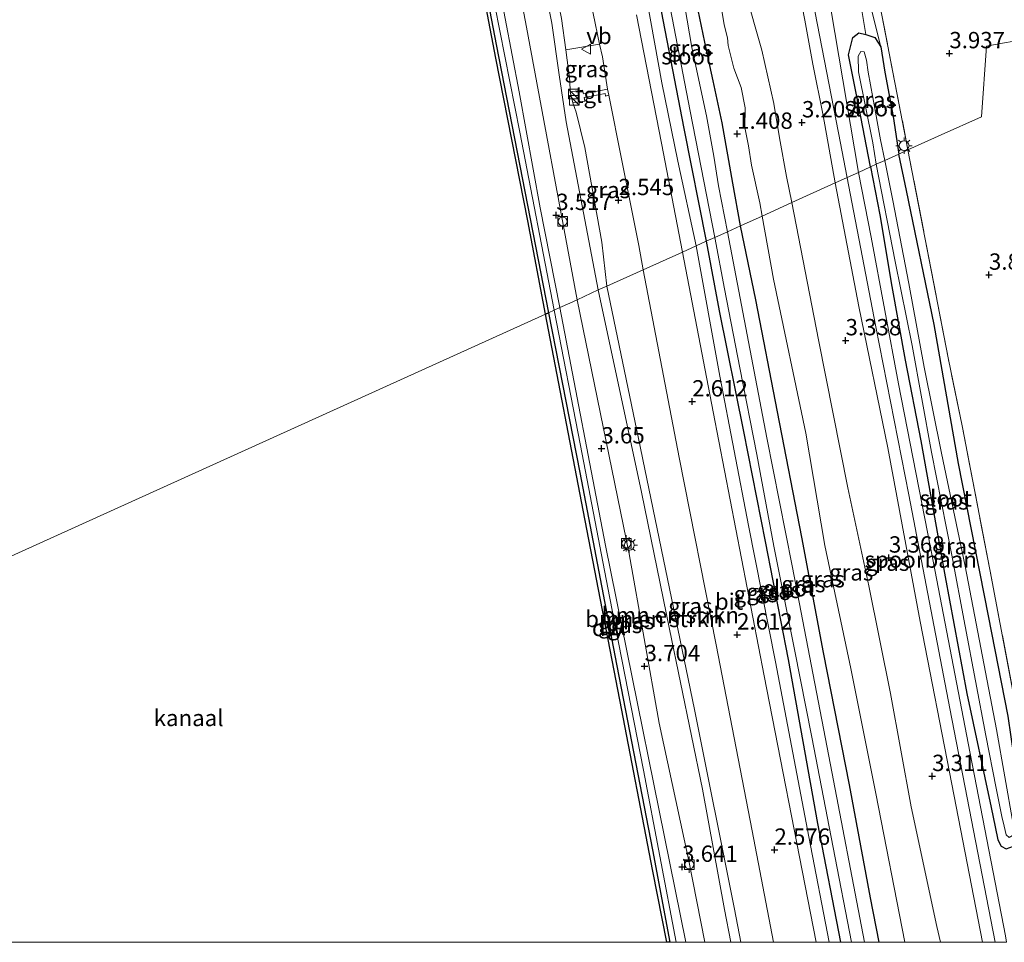
# Model space of a CAD drawing. Units: metres. Extents: x 40000 to 50010, y 368748 to 375000.
# Drawn here: x 46673 to 46824, y 368750 to 368891 of the extents above; entities that cross this region are included whole.
import ezdxf
from ezdxf.enums import TextEntityAlignment as Align

# ---------------------------------------------------------------- set-up
doc = ezdxf.new("R2010")
doc.units = ezdxf.units.M
doc.linetypes.add('IE-TERREINAFSCHEIDING', pattern=[10, 8, -2])
doc.layers.get('0').update_dxf_attribs({"lineweight": 25})
for name, color, linetype, lineweight in [('B-ME-GC-DAMWAND-GV-B6', 10, 'Continuous', 25), ('B-ME-GR-BOMENSTRUIKEN-GV-B6', 93, 'Continuous', 18), ('B-ME-GW-HOOGTEPUNT-S-B1', 10, 'Continuous', 25), ('B-ME-GW-INSTEEKWATERGANG-L-B1', 10, 'Continuous', 25), ('B-ME-GW-KRUINLIJN-L-B1', 93, 'Continuous', 18), ('B-ME-GW-TEENLIJN-L-B1', 93, 'Continuous', 18), ('B-ME-IE-GRASLAND-GV-B6', 93, 'Continuous', 18), ('B-ME-IE-GRONDWERKLIJN-GROND_INGERICHT-GV-B6', 253, 'Continuous', 18), ('B-ME-IE-HULPGEOMETRIE-L-B1', 53, 'Continuous', 18), ('B-ME-IE-INRICHTINGSELEMENT-S-B1', 253, 'Continuous', 18), ('B-ME-IE-MEUBILAIR_WEGMEUBILAIR-LICHTMAST-S-B1', 8, 'Continuous', 18), ('B-ME-IE-TERREINAFSCHEIDING-RASTERHEKWERK-L-B1', 8, 'IE-TERREINAFSCHEIDING', 18), ('B-ME-OB-WATERLIJN-L-B1', 133, 'OB-WATERLIJN', 18), ('B-ME-OG-WATER-GV-B6', 153, 'Continuous', 18), ('B-ME-SB-SPOOR-GV-B6', 253, 'Continuous', 18), ('B-ME-SB-SPOOR-L-B1', 253, 'Continuous', 18), ('B-ME-VH-VERH_SOORT-BITUMEN-GV-B6', 8, 'IE-TERREINAFSCHEIDING-NATUURLIJK-HOUTWAL', 18), ('B-ME-VH-VERH_SOORT-KLINKERS-GV-B6', 8, 'IE-TERREINAFSCHEIDING-NATUURLIJK-HOUTWAL', 18), ('B-ME-VH-VERH_SOORT-TEGELS-GV-B6', 8, 'Continuous', 18), ('B-ME-VV-BOLDER-S-B1', 213, 'Continuous', 18), ('B-ME-VW-MEUBILAIR_WEGMEUBILAIR-VERKEERSBORD-S-B1', 8, 'Continuous', 18)]:
    doc.layers.add(name, color=color, linetype=linetype, lineweight=lineweight)
doc.styles.add('NLCS-ISO', font='NLCS-ISO.TTF')
doc.linetypes.add('IE-TERREINAFSCHEIDING-NATUURLIJK-HOUTWAL', pattern='A,7,-1.5,[67,NLCS.SHX,S=0.75,R=45,X=0,Y=0],-1.5,7,-1.5,[70,NLCS.SHX,S=0.75,R=0,X=0,Y=0],-1.5', length=20)
doc.linetypes.add('OB-WATERLIJN', pattern='A,10,[32,NLCS.SHX,S=2,R=0,X=0,Y=0],-12', length=22)

# ---------------------------------------------------------------- blocks, each defined once
blk = doc.blocks.new('d54en_FeatureWriter_4_31_FMEBLOCK2')
at = {"layer": 'B-ME-GW-INSTEEKWATERGANG-L-B1'}
for points in [[(13.24, -54.83, 1.35), (11.89, -48.03, 1.35), (8.67, -30.73, 1.33), (4.7, -10.47, 1.3), (1.37, 7.21, 1.31), (-2.36, 26.38, 1.28), (-5.65, 43.51, 1.34), (-8.02, 54.83, 1.33)], [(-13.24, 52.47, 1.13), (-11.28, 41.85, 1.13), (-7.57, 23.34, 1.14), (-4.21, 6.54, 1.14), (-0.71, -11.56, 1.14), (3.8, -36.66, 1.14), (7.3, -54.83, 1.16)]]:
    blk.add_polyline3d(points, dxfattribs=at)
blk = doc.blocks.new('d54en_FeatureWriter_4_31_FMEBLOCK3')
at = {"layer": 'B-ME-GW-KRUINLIJN-L-B1'}
for points in [[(18.68, -56.62, 2.99), (18.12, -54.19, 2.98), (14.21, -35.87, 2.99), (11.06, -18.55, 2.94), (7.72, -2.05, 2.96), (4.53, 12.95, 2.92), (0.04, 35.59, 2.91), (-4.04, 56.62, 2.81)], [(-18.68, 49.99, 2.24), (-15.09, 30.04, 2.25), (-10.68, 7.18, 2.27), (-6.57, -13.7, 2.26), (-1.45, -40.49, 2.24), (1.65, -56.62, 2.24)]]:
    blk.add_polyline3d(points, dxfattribs=at)
blk = doc.blocks.new('d54en_FeatureWriter_4_31_FMEBLOCK10')
at = {"layer": 'B-ME-SB-SPOOR-L-B1'}
blk.add_polyline3d([(-277.28, -410.26, 3.4), (-284.19, -374.45, 3.5), (-290.47, -341.77, 3.41), (-295.51, -316.05, 3.34), (-301.24, -286.34, 3.46), (-307.74, -252.99, 3.44), (-310.96, -236.23, 3.36), (-313.71, -221.93, 3.57), (-319.98, -189.62, 3.53), (-326.9, -153.75, 3.42), (-329.54, -139.03, 3.67), (-331.25, -126.21, 3.57), (-332.63, -111.86, 3.59), (-333.88, -98.01, 3.78)], dxfattribs=at)
blk = doc.blocks.new('bolder')
for p, q in [((-0.75, 0), (-1.25, 0)), ((-0.75, 0.75), (-0.75, -0.75)), ((0.75, 0.75), (-0.75, 0.75)), ((0.75, -0.75), (0.75, 0.75)), ((0.75, 0), (1.25, 0)), ((-0.75, -0.75), (0.75, -0.75))]:
    blk.add_line(p, q)
blk.add_circle((0, 0), 0.673)
blk = doc.blocks.new('kast')
blk.add_line((-0.75, -0.75), (0.75, 0.75))
blk.add_lwpolyline([(-0.75, 0.75), (0.75, 0.75), (0.75, -0.75), (-0.75, -0.75)], close=True)
blk = doc.blocks.new('verkeersbord')
for p, q in [((0, 0.75), (-0.75, -0.625)), ((0.75, -0.625), (0, 0.75)), ((-0.75, -0.625), (0.75, -0.625))]:
    blk.add_line(p, q)
blk = doc.blocks.new('hoogtepunt')
for p, q in [((-0.5, 0), (0.5, 0)), ((0, 0.5), (0, -0.5))]:
    blk.add_line(p, q)
blk = doc.blocks.new('lantaarnpaal')
for p, q in [((-0.75, 0), (-1.25, 0)), ((-0.88, 0.88), (-0.53, 0.53)), ((0, 0.75), (0, 1.25)), ((0.53, 0.53), (0.88, 0.88)), ((0.75, 0), (1.25, 0)), ((-0.53, -0.53), (-0.88, -0.88)), ((0, -0.75), (0, -1.25)), ((0.53, -0.53), (0.88, -0.88))]:
    blk.add_line(p, q)
blk.add_circle((0, 0), 0.75)

msp = doc.modelspace()

# ---------------------------------------------------------------- linework, layer by layer
at = {"layer": 'B-ME-GC-DAMWAND-GV-B6'}
for points in [[(46754.26, 368846.37, 2.86), (46753.81, 368846.17, 2.08), (46751.07, 368860.42, 2.08), (46746.2, 368885.36, 2.08), (46740, 368917.74, 2.08), (46733.82, 368949.58, 2.08), (46734.26, 368949.66, 2.94), (46737.06, 368935.36, 2.95), (46746.24, 368887.43, 2.91), (46754.26, 368846.37, 2.86)], [(46772.84, 368750, 2.84), (46772.34, 368750, 2.08), (46770.22, 368760.91, 2.08), (46765.15, 368787.11, 2.08), (46759.57, 368816.16, 2.08), (46753.81, 368846.17, 2.08), (46754.26, 368846.37, 2.86), (46759.04, 368821.91, 2.86), (46764.4, 368793.88, 2.86), (46770.14, 368764.18, 2.85), (46772.84, 368750, 2.84)]]:
    msp.add_polyline3d(points, dxfattribs=at)
at = {"layer": 'B-ME-GR-BOMENSTRUIKEN-GV-B6'}
for points in [[(46746.63, 368932.83, 3.61), (46751.56, 368907.04, 3.5), (46754.75, 368890.71, 3.56), (46755.86, 368882.79, 3.63), (46756.95, 368875.6, 3.59), (46761.83, 368849.89, 3.41), (46758.63, 368848.35, 3.52), (46750.74, 368890.89, 3.59), (46745.26, 368919.11, 3.57), (46740.1, 368946.4, 3.61), (46739.34, 368950.64, 3.61), (46742.64, 368951.28, 3.47), (46743.99, 368945.41, 3.46), (46746.63, 368932.83, 3.61)], [(46745.55, 368946.08, 2.76), (46754.08, 368901.85, 2.73), (46756.24, 368891.43, 2.73), (46756.88, 368886.62, 2.78), (46757.51, 368881.89, 2.84), (46757.54, 368880.2, 2.88), (46757.95, 368878.51, 2.85), (46758.46, 368877.08, 2.77), (46759.82, 368871.68, 2.74), (46762.43, 368857.15, 2.7), (46763.19, 368850.42, 2.82), (46761.83, 368849.89, 3.41), (46756.95, 368875.6, 3.59), (46755.86, 368882.79, 3.63), (46754.75, 368890.71, 3.56), (46751.56, 368907.04, 3.5), (46746.63, 368932.83, 3.61), (46743.99, 368945.41, 3.46), (46742.64, 368951.28, 3.47), (46744.29, 368951.59, 2.87), (46744.39, 368951.05, 2.87), (46745.55, 368946.08, 2.76)], [(46783.71, 368750, 2.74), (46782.13, 368750, 3.47), (46781.21, 368755.01, 3.47), (46777.82, 368773.43, 3.45), (46772.76, 368797.94, 3.57), (46768.48, 368818.89, 3.45), (46761.83, 368849.89, 3.41), (46763.19, 368850.42, 2.82), (46768.01, 368827.11, 2.8), (46776.59, 368785.64, 2.75), (46782.72, 368755.06, 2.76), (46783.71, 368750, 2.74)], [(46782.13, 368750, 3.47), (46778.19, 368750, 3.54), (46775.71, 368762.47, 3.58), (46771.19, 368783.55, 3.49), (46766.58, 368809.47, 3.64), (46758.63, 368848.35, 3.52), (46761.83, 368849.89, 3.41), (46768.48, 368818.89, 3.45), (46772.76, 368797.94, 3.57), (46777.82, 368773.43, 3.45), (46781.21, 368755.01, 3.47), (46782.13, 368750, 3.47)]]:
    msp.add_polyline3d(points, dxfattribs=at)
at = {"layer": 'B-ME-GW-INSTEEKWATERGANG-L-B1'}
for points in [[(46783.62, 368859.67, 1.33), (46782.45, 368866.2, 1.28), (46780.84, 368875.44, 1.28), (46779.45, 368881.85, 1.21), (46778.43, 368886.58, 1.23), (46776.92, 368893.91, 1.3), (46775.55, 368901.58, 1.26), (46774.8, 368906.31, 1.26), (46774.08, 368910.98, 1.29), (46773.52, 368913.84, 1.39), (46773.1, 368915.81, 1.39), (46772.14, 368916.39, 1.34), (46770.78, 368916.03, 1.37), (46769.5, 368915.12, 1.43), (46768.71, 368914.4, 1.43)], [(46768.71, 368914.4, 1.43), (46768.25, 368912.47, 1.43), (46768.32, 368909.58, 1.43), (46769.14, 368904.54, 1.41), (46770.62, 368897.05, 1.39), (46772.9, 368885.11, 1.35), (46774.98, 368874.59, 1.29), (46778.4, 368857.3, 1.13)], [(46803.55, 368868.69, 3.33), (46801.77, 368877.95, 3.35), (46800.18, 368885.84, 3.46), (46800.83, 368888.49, 3.42), (46801.72, 368889.19, 3.47), (46802.81, 368888.98, 3.56), (46804.17, 368888.5, 3.79), (46805.09, 368887.05, 3.95), (46805.74, 368883.2, 3.99), (46807, 368876.4, 3.98), (46807.89, 368870.66, 3.97)], [(46803.55, 368868.69, 3.33), (46804.97, 368861.37, 3.3), (46806.79, 368850.39, 3.34), (46808.84, 368839.1, 3.37), (46811.22, 368826.75, 3.34), (46814.94, 368805.93, 3.39), (46818.28, 368788.1, 3.38), (46822, 368770.61, 3.39), (46822.6, 368767.66, 3.42), (46823, 368765.69, 3.39), (46823.52, 368764.73, 3.48), (46824.32, 368764.32, 3.52), (46825.43, 368764.72, 3.59), (46826.34, 368765.67, 3.73), (46826.77, 368768.35, 3.76), (46826, 368775.12, 3.9), (46824.59, 368784.6, 3.97), (46821.58, 368799.99, 3.95), (46816.99, 368823.28, 3.94), (46813.29, 368844.58, 3.98), (46809.04, 368865.09, 3.99), (46807.89, 368870.66, 3.97)]]:
    msp.add_polyline3d(points, dxfattribs=at)
at = {"layer": 'B-ME-GW-KRUINLIJN-L-B1'}
for points in [[(46699.68, 369165.4, 3.65), (46699.5, 369162.6, 3.74), (46700.77, 369156.27, 3.75), (46702.35, 369150.09, 3.86), (46704.29, 369141.39, 3.87), (46707.71, 369123.79, 3.9), (46712.17, 369100.68, 3.9), (46715.9, 369082.38, 3.69), (46721.98, 369051.68, 3.83), (46725.89, 369033.34, 3.78), (46729.85, 369017.13, 3.55), (46733.95, 368998.56, 3.38), (46737.16, 368981.19, 3.41), (46740.65, 368961.46, 3.44), (46742.64, 368951.28, 3.47), (46743.99, 368945.41, 3.46), (46746.63, 368932.83, 3.61), (46751.56, 368907.04, 3.5), (46754.75, 368890.71, 3.56), (46755.86, 368882.79, 3.63), (46756.95, 368875.6, 3.59), (46761.83, 368849.89, 3.41)], [(46755.99, 368847.16, 3.56), (46752.97, 368862.43, 3.51), (46749.74, 368880.16, 3.59), (46746.55, 368897.09, 3.57), (46744.27, 368908.57, 3.56), (46742.62, 368916.79, 3.56), (46739.66, 368932.02, 3.45), (46737.85, 368941.78, 3.45), (46736.2, 368950.04, 3.49), (46735.38, 368954.18, 3.5), (46732.36, 368969.54, 3.54), (46728.02, 368991.71, 3.55)], [(46805.09, 368887.05, 3.95), (46803.79, 368892.34, 3.94), (46801.84, 368903.7, 4.05), (46800.86, 368908.48, 3.99), (46798.86, 368920.8, 4), (46797.06, 368929.32, 4), (46796.19, 368932.84, 3.97), (46795.14, 368935.27, 3.92), (46794.49, 368936.74, 4.01), (46793.37, 368938.37, 3.96), (46792.16, 368939.75, 3.88), (46790.86, 368942.77, 3.92), (46790.05, 368945.09, 3.96), (46789.79, 368947.83, 3.99), (46789.79, 368950.66, 4.1), (46789.31, 368954.52, 4), (46788.36, 368958.04, 3.95)], [(46768.77, 368897.18, 2.49), (46771.61, 368881.56, 2.48), (46774.02, 368869.56, 2.51), (46776.86, 368856.61, 2.24)], [(46791.5, 368863.24, 2.81), (46790.68, 368867.23, 2.83), (46789.59, 368873.16, 2.8), (46788.73, 368878.41, 2.85), (46786.9, 368886.58, 2.89), (46784.31, 368895.77, 2.9)], [(46761.83, 368849.89, 3.41), (46768.48, 368818.89, 3.45), (46772.76, 368797.94, 3.57), (46777.82, 368773.43, 3.45), (46781.21, 368755.01, 3.47), (46782.13, 368750, 3.47)], [(46775.28, 368750, 3.5), (46762.96, 368810.75, 3.48), (46755.99, 368847.16, 3.56)]]:
    msp.add_polyline3d(points, dxfattribs=at)
at = {"layer": 'B-ME-GW-TEENLIJN-L-B1'}
for points in [[(46737.52, 368988.34, 2.85), (46744.29, 368951.59, 2.87), (46744.39, 368951.05, 2.87), (46745.55, 368946.08, 2.76), (46754.08, 368901.85, 2.73), (46756.24, 368891.43, 2.73), (46756.88, 368886.62, 2.78), (46757.51, 368881.89, 2.84), (46757.54, 368880.2, 2.88), (46757.95, 368878.51, 2.85), (46758.46, 368877.08, 2.77), (46759.82, 368871.68, 2.74), (46762.43, 368857.15, 2.7), (46763.19, 368850.42, 2.82)], [(46788.36, 368958.04, 3.95), (46789.04, 368942.76, 3.65), (46789.36, 368941.73, 3.64), (46791.01, 368938.99, 3.64), (46792.59, 368936.9, 3.6), (46793.34, 368935.59, 3.57), (46794.26, 368931.94, 3.58), (46795.43, 368926.97, 3.56), (46797.82, 368918.11, 3.57), (46799.65, 368907.2, 3.57), (46800.83, 368899, 3.52), (46802.25, 368892.32, 3.5), (46802.81, 368888.98, 3.56)], [(46780.47, 368894.59, 1.55), (46781.11, 368890.42, 1.52), (46781.62, 368888.46, 1.47), (46781.74, 368887.29, 1.41), (46782.62, 368883.83, 1.47), (46783.72, 368880.85, 1.56), (46784.35, 368877.73, 1.62), (46784.29, 368874.73, 1.58), (46784.87, 368871.9, 1.54), (46785.3, 368868.95, 1.48), (46786.58, 368863.17, 1.53), (46786.93, 368861.17, 1.49)], [(46808.81, 368750, 1.54), (46804.36, 368772.76, 1.54), (46800.5, 368791.92, 1.44), (46796.55, 368810.73, 1.45), (46793.61, 368827.91, 1.47), (46788.68, 368851.53, 1.48), (46786.93, 368861.17, 1.49)], [(46763.19, 368850.42, 2.82), (46768.01, 368827.11, 2.8), (46776.59, 368785.64, 2.75), (46782.72, 368755.06, 2.76), (46783.71, 368750, 2.74)]]:
    msp.add_polyline3d(points, dxfattribs=at)
at = {"layer": 'B-ME-IE-GRASLAND-GV-B6'}
for points in [[(46755.99, 368847.16, 3.56), (46755.13, 368846.77, 3.25), (46749.84, 368874.01, 3.06), (46746.02, 368893.42, 3.05), (46741.43, 368917.48, 3.07), (46736.13, 368944.7, 3.1), (46735.11, 368949.82, 3.09), (46736.2, 368950.04, 3.49), (46737.85, 368941.78, 3.45), (46739.66, 368932.02, 3.45), (46742.62, 368916.79, 3.56), (46744.27, 368908.57, 3.56), (46746.55, 368897.09, 3.57), (46749.74, 368880.16, 3.59), (46752.97, 368862.43, 3.51), (46755.99, 368847.16, 3.56)], [(46758.63, 368848.35, 3.52), (46757.49, 368847.84, 3.59), (46755.99, 368847.16, 3.56), (46752.97, 368862.43, 3.51), (46749.74, 368880.16, 3.59), (46746.55, 368897.09, 3.57), (46744.27, 368908.57, 3.56), (46742.62, 368916.79, 3.56), (46739.66, 368932.02, 3.45), (46737.85, 368941.78, 3.45), (46736.2, 368950.04, 3.49), (46739.34, 368950.64, 3.61), (46740.1, 368946.4, 3.61), (46745.26, 368919.11, 3.57), (46750.74, 368890.89, 3.59), (46758.63, 368848.35, 3.52)], [(46789.04, 368942.76, 3.65), (46789.36, 368941.73, 3.64), (46791.01, 368938.99, 3.64), (46792.59, 368936.9, 3.6), (46793.34, 368935.59, 3.57), (46794.26, 368931.94, 3.58), (46795.43, 368926.97, 3.56), (46797.82, 368918.11, 3.57), (46799.65, 368907.2, 3.57), (46800.83, 368899, 3.52), (46802.25, 368892.32, 3.5), (46802.81, 368888.98, 3.56), (46801.72, 368889.19, 3.47), (46800.83, 368888.49, 3.42), (46800.18, 368885.84, 3.46), (46801.77, 368877.95, 3.35), (46803.55, 368868.69, 3.33), (46801.68, 368867.84, 3.39), (46789.04, 368942.76, 3.65)], [(46802.7, 368905.18, 4.08), (46809.27, 368871.28, 4.05), (46807.89, 368870.66, 3.97), (46807, 368876.4, 3.98), (46805.74, 368883.2, 3.99), (46805.09, 368887.05, 3.95), (46803.79, 368892.34, 3.94)], [(46791.64, 368900.64, 3.48), (46793.49, 368891.14, 3.51), (46794.7, 368884.42, 3.49), (46796.27, 368876.54, 3.5), (46798.1, 368866.23, 3.35)], [(46783.62, 368859.67, 1.33), (46781.63, 368858.77, 0.41), (46780.29, 368865.78, 0.41), (46779.55, 368870.34, 0.41), (46778.44, 368876.52, 0.41), (46776.2, 368886.97, 0.41), (46774.1, 368899.25, 0.41)], [(46768.77, 368897.18, 2.49), (46771.61, 368881.56, 2.48), (46774.02, 368869.56, 2.51), (46776.86, 368856.61, 2.24), (46774.74, 368855.65, 2.39), (46771.53, 368872.34, 2.44), (46767.73, 368891.97, 2.47)], [(46776.86, 368856.61, 2.24), (46774.02, 368869.56, 2.51), (46771.61, 368881.56, 2.48), (46768.77, 368897.18, 2.49)], [(46770.62, 368897.05, 1.39), (46772.9, 368885.11, 1.35), (46774.98, 368874.59, 1.29), (46778.4, 368857.3, 1.13), (46776.86, 368856.61, 2.24)], [(46772.6, 368894.45, 0.41), (46775.92, 368877.24, 0.41), (46779.73, 368857.89, 0.41), (46778.4, 368857.3, 1.13), (46774.98, 368874.59, 1.29), (46772.9, 368885.11, 1.35), (46770.62, 368897.05, 1.39)], [(46784.31, 368895.77, 2.9), (46786.9, 368886.58, 2.89), (46788.73, 368878.41, 2.85), (46789.59, 368873.16, 2.8), (46790.68, 368867.23, 2.83), (46791.5, 368863.24, 2.81), (46786.93, 368861.17, 1.49), (46786.58, 368863.17, 1.53), (46785.3, 368868.95, 1.48), (46784.87, 368871.9, 1.54), (46784.29, 368874.73, 1.58), (46784.35, 368877.73, 1.62), (46783.72, 368880.85, 1.56), (46782.62, 368883.83, 1.47), (46781.74, 368887.29, 1.41), (46781.62, 368888.46, 1.47), (46781.11, 368890.42, 1.52), (46780.47, 368894.59, 1.55)], [(46798.1, 368866.23, 3.35), (46791.5, 368863.24, 2.81), (46790.68, 368867.23, 2.83), (46789.59, 368873.16, 2.8), (46788.73, 368878.41, 2.85), (46786.9, 368886.58, 2.89), (46784.31, 368895.77, 2.9)], [(46776.92, 368893.91, 1.3), (46778.43, 368886.58, 1.23), (46779.45, 368881.85, 1.21), (46780.84, 368875.44, 1.28), (46782.45, 368866.2, 1.28), (46783.62, 368859.67, 1.33)], [(46783.62, 368859.67, 1.33), (46782.45, 368866.2, 1.28), (46780.84, 368875.44, 1.28), (46779.45, 368881.85, 1.21), (46778.43, 368886.58, 1.23), (46776.92, 368893.91, 1.3)], [(46780.47, 368894.59, 1.55), (46781.11, 368890.42, 1.52), (46781.62, 368888.46, 1.47), (46781.74, 368887.29, 1.41), (46782.62, 368883.83, 1.47), (46783.72, 368880.85, 1.56), (46784.35, 368877.73, 1.62), (46784.29, 368874.73, 1.58), (46784.87, 368871.9, 1.54), (46785.3, 368868.95, 1.48), (46786.58, 368863.17, 1.53), (46786.93, 368861.17, 1.49), (46783.62, 368859.67, 1.33)], [(46803.79, 368892.34, 3.94), (46805.09, 368887.05, 3.95), (46804.17, 368888.5, 3.79), (46802.81, 368888.98, 3.56), (46802.25, 368892.32, 3.5)], [(46803.55, 368868.69, 3.33), (46801.77, 368877.95, 3.35), (46800.18, 368885.84, 3.46), (46800.83, 368888.49, 3.42), (46801.72, 368889.19, 3.47), (46802.81, 368888.98, 3.56), (46804.17, 368888.5, 3.79), (46805.09, 368887.05, 3.95), (46805.74, 368883.2, 3.99), (46807, 368876.4, 3.98), (46807.89, 368870.66, 3.97), (46805.74, 368869.68, 2.7), (46805.07, 368872.82, 2.71), (46803.87, 368879.3, 2.71), (46803.16, 368883.17, 2.71), (46802.94, 368885.01, 2.71), (46802.58, 368886.32, 2.71), (46802.06, 368886.38, 2.71), (46801.66, 368885.65, 2.71), (46801.68, 368883.22, 2.71), (46803.88, 368872.4, 2.71), (46804.42, 368869.09, 2.7), (46803.55, 368868.69, 3.33)], [(46763.28, 368880.58, 2.6), (46759.61, 368879.87, 2.76), (46759.45, 368880.46, 2.78), (46757.54, 368880.2, 2.88), (46757.51, 368881.89, 2.84), (46756.88, 368886.62, 2.78), (46762.07, 368887.47, 2.62), (46762.49, 368885.56, 2.62), (46763.28, 368880.58, 2.6)], [(46763.19, 368850.42, 2.82), (46762.43, 368857.15, 2.7), (46759.82, 368871.68, 2.74), (46758.46, 368877.08, 2.77), (46757.95, 368878.51, 2.85), (46759.81, 368878.77, 2.76), (46759.72, 368879.32, 2.78), (46762.91, 368879.91, 2.58), (46762.99, 368879.52, 2.58), (46763.49, 368879.66, 2.58), (46765.48, 368869.68, 2.53), (46768.05, 368856.65, 2.55), (46768.75, 368852.93, 2.49), (46763.19, 368850.42, 2.82)], [(46824.59, 368784.6, 3.97), (46821.58, 368799.99, 3.95), (46816.99, 368823.28, 3.94), (46813.29, 368844.58, 3.98), (46809.04, 368865.09, 3.99), (46807.89, 368870.66, 3.97), (46809.27, 368871.28, 4.05), (46815.47, 368839.19, 4.03), (46817.55, 368829.08, 4.08), (46821.79, 368807.09, 4.1), (46827.06, 368779.28, 4.09)], [(46825.38, 368768.07, 2.7), (46822.81, 368782.57, 2.7), (46818.01, 368807.59, 2.7), (46814.39, 368824.87, 2.7), (46811.72, 368838.03, 2.7), (46809.39, 368850.84, 2.7), (46806.94, 368863.55, 2.7), (46805.74, 368869.68, 2.7), (46807.89, 368870.66, 3.97), (46809.04, 368865.09, 3.99), (46813.29, 368844.58, 3.98), (46816.99, 368823.28, 3.94), (46821.58, 368799.99, 3.95), (46824.59, 368784.6, 3.97)], [(46824.17, 368751, 3.44), (46818.48, 368780.49, 3.41), (46813.19, 368808.07, 3.37), (46807.83, 368835.48, 3.37), (46803.65, 368857.94, 3.37), (46801.68, 368867.84, 3.39), (46803.55, 368868.69, 3.33), (46804.97, 368861.37, 3.3), (46806.79, 368850.39, 3.34), (46808.84, 368839.1, 3.37), (46811.22, 368826.75, 3.34), (46814.94, 368805.93, 3.39), (46818.28, 368788.1, 3.38), (46822, 368770.61, 3.39), (46822.6, 368767.66, 3.42), (46823, 368765.69, 3.39), (46823.52, 368764.73, 3.48), (46824.32, 368764.32, 3.52)], [(46803.55, 368868.69, 3.33), (46804.42, 368869.09, 2.7), (46807.32, 368854.2, 2.7), (46809.92, 368841.35, 2.7), (46812.89, 368825.04, 2.7), (46815.95, 368809.52, 2.7), (46818.01, 368798.4, 2.7), (46821.16, 368781.65, 2.7), (46822.78, 368773.62, 2.7), (46823.62, 368769.26, 2.7), (46823.97, 368767.77, 2.7), (46824.29, 368766.47, 2.7)], [(46824.32, 368764.32, 3.52), (46823.52, 368764.73, 3.48), (46823, 368765.69, 3.39), (46822.6, 368767.66, 3.42), (46822, 368770.61, 3.39), (46818.28, 368788.1, 3.38), (46814.94, 368805.93, 3.39), (46811.22, 368826.75, 3.34), (46808.84, 368839.1, 3.37), (46806.79, 368850.39, 3.34), (46804.97, 368861.37, 3.3), (46803.55, 368868.69, 3.33)], [(46820.67, 368750, 3.35), (46814.23, 368750, 2.99), (46813.66, 368752.43, 2.98), (46809.75, 368770.75, 2.99), (46806.6, 368788.07, 2.94), (46803.26, 368804.57, 2.96), (46800.07, 368819.57, 2.92), (46795.58, 368842.2, 2.91), (46791.5, 368863.24, 2.81), (46798.1, 368866.23, 3.35), (46801.73, 368847.3, 3.33), (46806.2, 368825.7, 3.34), (46811.12, 368799.1, 3.4), (46815.96, 368774.19, 3.35), (46820.67, 368750, 3.35)], [(46814.23, 368750, 2.99), (46808.81, 368750, 1.54), (46804.36, 368772.76, 1.54), (46800.5, 368791.92, 1.44), (46796.55, 368810.73, 1.45), (46793.61, 368827.91, 1.47), (46788.68, 368851.53, 1.48), (46786.93, 368861.17, 1.49), (46791.5, 368863.24, 2.81), (46795.58, 368842.2, 2.91), (46800.07, 368819.57, 2.92), (46803.26, 368804.57, 2.96), (46806.6, 368788.07, 2.94), (46809.75, 368770.75, 2.99), (46813.66, 368752.43, 2.98), (46814.23, 368750, 2.99)], [(46808.81, 368750, 1.54), (46804.88, 368750, 1.35), (46803.54, 368756.81, 1.35), (46800.31, 368774.1, 1.33), (46796.34, 368794.36, 1.3), (46793.01, 368812.04, 1.31), (46789.28, 368831.22, 1.28), (46785.99, 368848.34, 1.34), (46783.62, 368859.67, 1.33), (46786.93, 368861.17, 1.49), (46788.68, 368851.53, 1.48), (46793.61, 368827.91, 1.47), (46796.55, 368810.73, 1.45), (46800.5, 368791.92, 1.44), (46804.36, 368772.76, 1.54), (46808.81, 368750, 1.54)], [(46804.88, 368750, 1.35), (46802.62, 368750, 0.41), (46797.13, 368778.51, 0.41), (46791.52, 368807.64, 0.41), (46787.68, 368827.24, 0.41), (46781.63, 368858.77, 0.41), (46783.62, 368859.67, 1.33), (46785.99, 368848.34, 1.34), (46789.28, 368831.22, 1.28), (46793.01, 368812.04, 1.31), (46796.34, 368794.36, 1.3), (46800.31, 368774.1, 1.33), (46803.54, 368756.81, 1.35), (46804.88, 368750, 1.35)], [(46798.94, 368750, 1.16), (46795.44, 368768.17, 1.14), (46790.93, 368793.27, 1.14), (46787.44, 368811.37, 1.14), (46784.07, 368828.17, 1.14), (46780.37, 368846.69, 1.13), (46778.4, 368857.3, 1.13), (46779.73, 368857.89, 0.41), (46781.21, 368850.04, 0.41), (46783.54, 368837.96, 0.41), (46786.11, 368824.66, 0.41), (46788.75, 368810.62, 0.41), (46791.9, 368794.8, 0.41), (46794.57, 368781.42, 0.41), (46797.83, 368764.52, 0.41), (46800.63, 368750, 0.41), (46798.94, 368750, 1.16)], [(46795.23, 368750, 2.38), (46794.36, 368754.48, 2.39), (46787.27, 368790.79, 2.41), (46779.45, 368831.2, 2.44), (46774.74, 368855.65, 2.39), (46776.86, 368856.61, 2.24), (46780.45, 368836.66, 2.25), (46784.86, 368813.8, 2.27), (46788.97, 368792.92, 2.26), (46794.09, 368766.13, 2.24), (46797.19, 368750, 2.24), (46795.23, 368750, 2.38)], [(46797.19, 368750, 2.24), (46794.09, 368766.13, 2.24), (46788.97, 368792.92, 2.26), (46784.86, 368813.8, 2.27), (46780.45, 368836.66, 2.25), (46776.86, 368856.61, 2.24), (46778.4, 368857.3, 1.13), (46780.37, 368846.69, 1.13), (46784.07, 368828.17, 1.14), (46787.44, 368811.37, 1.14), (46790.93, 368793.27, 1.14), (46795.44, 368768.17, 1.14), (46798.94, 368750, 1.16), (46797.19, 368750, 2.24)], [(46788.71, 368750, 2.4), (46783.71, 368750, 2.74), (46782.72, 368755.06, 2.76), (46776.59, 368785.64, 2.75), (46768.01, 368827.11, 2.8), (46763.19, 368850.42, 2.82), (46768.75, 368852.93, 2.49), (46774.26, 368824.21, 2.54), (46779.93, 368795.51, 2.41), (46785.4, 368767.07, 2.42), (46788.71, 368750, 2.4)], [(46775.28, 368750, 3.5), (46773.79, 368750, 3.15), (46768.78, 368776.37, 3.14), (46763.56, 368802.92, 3.18), (46759.17, 368826.04, 3.2), (46755.13, 368846.77, 3.25), (46755.99, 368847.16, 3.56), (46762.96, 368810.75, 3.48), (46775.28, 368750, 3.5)], [(46778.19, 368750, 3.54), (46775.28, 368750, 3.5), (46762.96, 368810.75, 3.48), (46755.99, 368847.16, 3.56), (46757.49, 368847.84, 3.59), (46758.63, 368848.35, 3.52), (46766.58, 368809.47, 3.64), (46771.19, 368783.55, 3.49), (46775.71, 368762.47, 3.58), (46778.19, 368750, 3.54)]]:
    msp.add_polyline3d(points, dxfattribs=at)
at = {"layer": 'B-ME-IE-GRONDWERKLIJN-GROND_INGERICHT-GV-B6'}
for points in [[(46860.55, 368894.5, 4.17), (46831.79, 368889.12, 4.09), (46830.88, 368888.95, 4.18), (46825.54, 368887.95, 4.18), (46823.72, 368887.61, 4.14), (46821.29, 368887.16, 4.03), (46820.54, 368876.38, 3.94), (46814.37, 368873.59, 3.9), (46809.27, 368871.28, 4.05), (46802.7, 368905.18, 4.08), (46798.45, 368927.46, 4.05), (46795.23, 368943.53, 4.1), (46800.02, 368944.46, 4.07), (46798.61, 368951.83, 4.07), (46799.09, 368951.93, 4.07), (46797.82, 368958.31, 4.07), (46794.62, 368957.72, 4), (46793.8, 368961.65, 3.93), (46792.04, 368970.01, 4.02), (46791.43, 368973.27, 3.99), (46789.79, 368982.04, 4.01)], [(46827.06, 368779.28, 4.09), (46821.79, 368807.09, 4.1), (46817.55, 368829.08, 4.08), (46815.47, 368839.19, 4.03), (46809.27, 368871.28, 4.05), (46814.37, 368873.59, 3.9), (46820.54, 368876.38, 3.94), (46821.29, 368887.16, 4.03), (46823.72, 368887.61, 4.14), (46825.54, 368887.95, 4.18)]]:
    msp.add_polyline3d(points, dxfattribs=at)
at = {"layer": 'B-ME-IE-HULPGEOMETRIE-L-B1'}
msp.add_polyline3d([(46609.76, 368780.95, 2.17), (46753.81, 368846.17, 2.08), (46754.26, 368846.37, 2.86), (46755.13, 368846.77, 3.25), (46755.99, 368847.16, 3.56), (46757.49, 368847.84, 3.59), (46758.63, 368848.35, 3.52), (46761.83, 368849.89, 3.41), (46763.19, 368850.42, 2.82), (46768.75, 368852.93, 2.49), (46774.74, 368855.65, 2.39), (46776.86, 368856.61, 2.24), (46778.4, 368857.3, 1.13), (46779.73, 368857.89, 0.41), (46781.63, 368858.77, 0.41), (46783.62, 368859.67, 1.33), (46786.93, 368861.17, 1.49), (46791.5, 368863.24, 2.81), (46798.1, 368866.23, 3.35), (46801.68, 368867.84, 3.39), (46803.55, 368868.69, 3.33), (46804.42, 368869.09, 2.7), (46805.74, 368869.68, 2.7), (46807.89, 368870.66, 3.97), (46809.27, 368871.28, 4.05), (46814.37, 368873.59, 3.9), (46820.54, 368876.38, 3.94), (46821.29, 368887.16, 4.03), (46823.72, 368887.61, 4.14), (46825.54, 368887.95, 4.18)], dxfattribs=at)
at = {"layer": 'B-ME-IE-TERREINAFSCHEIDING-RASTERHEKWERK-L-B1'}
for points in [[(46795.23, 368943.53, 4.1), (46798.45, 368927.46, 4.05), (46802.7, 368905.18, 4.08), (46809.27, 368871.28, 4.05)], [(46834.56, 368758.04, 3.68), (46831.64, 368757.39, 3.61), (46831.35, 368758.69, 3.72), (46830.58, 368762.1, 3.81), (46827.06, 368779.28, 4.09), (46821.79, 368807.09, 4.1), (46817.55, 368829.08, 4.08), (46815.47, 368839.19, 4.03), (46809.27, 368871.28, 4.05)]]:
    msp.add_polyline3d(points, dxfattribs=at)
at = {"layer": 'B-ME-OB-WATERLIJN-L-B1'}
for points in [[(46753.81, 368846.17, 2.08), (46751.07, 368860.42, 2.08), (46746.2, 368885.36, 2.08), (46740, 368917.74, 2.08), (46733.82, 368949.58, 2.08), (46732.26, 368957.6, 2.08), (46724.79, 368996.23, 2.08), (46718.5, 369028.85, 2.08), (46709.74, 369073.99, 2.08), (46703.68, 369105.05, 2.08), (46696.28, 369143.46, 2.08), (46691.7, 369166.99, 2.08), (46691.92, 369167.32, 2.08), (46692.6, 369167.52, 2.08), (46689.67, 369183.1, 2.08), (46684.75, 369208.51, 2.08), (46680.05, 369231.86, 2.08)], [(46753.81, 368846.17, 2.08), (46759.57, 368816.16, 2.08), (46765.15, 368787.11, 2.08), (46770.22, 368760.91, 2.08), (46772.34, 368750, 2.08)]]:
    msp.add_polyline3d(points, dxfattribs=at)
at = {"layer": 'B-ME-OG-WATER-GV-B6'}
for points in [[(46692.6, 369167.52, 2.08), (46691.92, 369167.32, 2.08), (46691.7, 369166.99, 2.08), (46696.28, 369143.46, 2.08), (46703.68, 369105.05, 2.08), (46709.74, 369073.99, 2.08), (46718.5, 369028.85, 2.08), (46724.79, 368996.23, 2.08), (46732.26, 368957.6, 2.08), (46733.82, 368949.58, 2.08), (46740, 368917.74, 2.08), (46746.2, 368885.36, 2.08), (46751.07, 368860.42, 2.08), (46753.81, 368846.17, 2.08), (46609.76, 368780.95, 2.17)], [(46781.63, 368858.77, 0.41), (46779.73, 368857.89, 0.41), (46775.92, 368877.24, 0.41), (46772.6, 368894.45, 0.41), (46769.52, 368912.12, 0.41), (46769.79, 368913.18, 0.41), (46770.87, 368913.31, 0.41), (46771.41, 368913.13, 0.41), (46771.69, 368911.82, 0.41), (46772.41, 368908.34, 0.41), (46774.1, 368899.25, 0.41), (46776.2, 368886.97, 0.41), (46778.44, 368876.52, 0.41), (46779.55, 368870.34, 0.41), (46780.29, 368865.78, 0.41), (46781.63, 368858.77, 0.41)], [(46805.74, 368869.68, 2.7), (46804.42, 368869.09, 2.7), (46803.88, 368872.4, 2.71), (46801.68, 368883.22, 2.71), (46801.66, 368885.65, 2.71), (46802.06, 368886.38, 2.71), (46802.58, 368886.32, 2.71), (46802.94, 368885.01, 2.71), (46803.16, 368883.17, 2.71), (46803.87, 368879.3, 2.71), (46805.07, 368872.82, 2.71), (46805.74, 368869.68, 2.7)], [(46804.42, 368869.09, 2.7), (46805.74, 368869.68, 2.7), (46806.94, 368863.55, 2.7), (46809.39, 368850.84, 2.7), (46811.72, 368838.03, 2.7), (46814.39, 368824.87, 2.7), (46818.01, 368807.59, 2.7), (46822.81, 368782.57, 2.7), (46825.38, 368768.07, 2.7), (46825.24, 368766.33, 2.7), (46824.73, 368766.02, 2.7), (46824.29, 368766.47, 2.7), (46823.97, 368767.77, 2.7), (46823.62, 368769.26, 2.7), (46822.78, 368773.62, 2.7), (46821.16, 368781.65, 2.7), (46818.01, 368798.4, 2.7), (46815.95, 368809.52, 2.7), (46812.89, 368825.04, 2.7), (46809.92, 368841.35, 2.7), (46807.32, 368854.2, 2.7), (46804.42, 368869.09, 2.7)], [(46802.62, 368750, 0.41), (46800.63, 368750, 0.41), (46797.83, 368764.52, 0.41), (46794.57, 368781.42, 0.41), (46791.9, 368794.8, 0.41), (46788.75, 368810.62, 0.41), (46786.11, 368824.66, 0.41), (46783.54, 368837.96, 0.41), (46781.21, 368850.04, 0.41), (46779.73, 368857.89, 0.41), (46781.63, 368858.77, 0.41), (46787.68, 368827.24, 0.41), (46791.52, 368807.64, 0.41), (46797.13, 368778.51, 0.41), (46802.62, 368750, 0.41)], [(46772.34, 368750, 2.08), (46615.95, 368750, 2.18), (46615.61, 368751.82, 2.17), (46611.18, 368773.9, 2.17), (46609.76, 368780.95, 2.17), (46753.81, 368846.17, 2.08), (46759.57, 368816.16, 2.08), (46765.15, 368787.11, 2.08), (46770.22, 368760.91, 2.08), (46772.34, 368750, 2.08)]]:
    msp.add_polyline3d(points, dxfattribs=at)
at = {"layer": 'B-ME-SB-SPOOR-GV-B6'}
for points in [[(46789.04, 368942.76, 3.65), (46801.68, 368867.84, 3.39), (46798.1, 368866.23, 3.35), (46796.27, 368876.54, 3.5), (46794.7, 368884.42, 3.49), (46793.49, 368891.14, 3.51), (46791.64, 368900.64, 3.48)], [(46824.37, 368750, 3.44), (46820.67, 368750, 3.35), (46815.96, 368774.19, 3.35), (46811.12, 368799.1, 3.4), (46806.2, 368825.7, 3.34), (46801.73, 368847.3, 3.33), (46798.1, 368866.23, 3.35), (46801.68, 368867.84, 3.39), (46803.65, 368857.94, 3.37), (46807.83, 368835.48, 3.37), (46813.19, 368808.07, 3.37), (46818.48, 368780.49, 3.41), (46824.17, 368751, 3.44), (46824.37, 368750, 3.44)]]:
    msp.add_polyline3d(points, dxfattribs=at)
at = {"layer": 'B-ME-VH-VERH_SOORT-BITUMEN-GV-B6'}
for points in [[(46767.73, 368891.97, 2.47), (46771.53, 368872.34, 2.44), (46774.74, 368855.65, 2.39), (46768.75, 368852.93, 2.49), (46768.05, 368856.65, 2.55), (46765.48, 368869.68, 2.53), (46763.49, 368879.66, 2.58), (46763.28, 368880.58, 2.6), (46762.49, 368885.56, 2.62), (46762.07, 368887.47, 2.62), (46761.06, 368892.15, 2.63)], [(46795.23, 368750, 2.38), (46788.71, 368750, 2.4), (46785.4, 368767.07, 2.42), (46779.93, 368795.51, 2.41), (46774.26, 368824.21, 2.54), (46768.75, 368852.93, 2.49), (46774.74, 368855.65, 2.39), (46779.45, 368831.2, 2.44), (46787.27, 368790.79, 2.41), (46794.36, 368754.48, 2.39), (46795.23, 368750, 2.38)]]:
    msp.add_polyline3d(points, dxfattribs=at)
at = {"layer": 'B-ME-VH-VERH_SOORT-KLINKERS-GV-B6'}
msp.add_polyline3d([(46761.06, 368892.15, 2.63), (46762.07, 368887.47, 2.62), (46756.88, 368886.62, 2.78), (46756.24, 368891.43, 2.73), (46754.08, 368901.85, 2.73), (46745.55, 368946.08, 2.76), (46750.47, 368947.16, 2.7), (46751.97, 368939.59, 2.68), (46754.81, 368924.9, 2.66), (46759.23, 368902.21, 2.66), (46761.06, 368892.15, 2.63)], dxfattribs=at)
at = {"layer": 'B-ME-VH-VERH_SOORT-TEGELS-GV-B6'}
for points in [[(46755.13, 368846.77, 3.25), (46754.26, 368846.37, 2.86), (46746.24, 368887.43, 2.91), (46737.06, 368935.36, 2.95), (46734.26, 368949.66, 2.94), (46735.11, 368949.82, 3.09), (46736.13, 368944.7, 3.1), (46741.43, 368917.48, 3.07), (46746.02, 368893.42, 3.05), (46749.84, 368874.01, 3.06), (46755.13, 368846.77, 3.25)], [(46757.95, 368878.51, 2.85), (46757.54, 368880.2, 2.88), (46759.45, 368880.46, 2.78), (46759.61, 368879.87, 2.76), (46763.28, 368880.58, 2.6), (46763.49, 368879.66, 2.58), (46762.99, 368879.52, 2.58), (46762.91, 368879.91, 2.58), (46759.72, 368879.32, 2.78), (46759.81, 368878.77, 2.76), (46757.95, 368878.51, 2.85)], [(46773.79, 368750, 3.15), (46772.84, 368750, 2.84), (46770.14, 368764.18, 2.85), (46764.4, 368793.88, 2.86), (46759.04, 368821.91, 2.86), (46754.26, 368846.37, 2.86), (46755.13, 368846.77, 3.25), (46759.17, 368826.04, 3.2), (46763.56, 368802.92, 3.18), (46768.78, 368776.37, 3.14), (46773.79, 368750, 3.15)]]:
    msp.add_polyline3d(points, dxfattribs=at)

# ---------------------------------------------------------------- block references
at = {"layer": 'B-ME-GW-HOOGTEPUNT-S-B1', "rotation": 90}
for p in [(46815.6, 368886.07, 3.94), (46815.6, 368886.07, 3.94), (46793.04, 368875.49, 3.2), (46793.04, 368875.49, 3.2), (46783.12, 368873.74, 1.41), (46783.12, 368873.74, 1.41), (46764.97, 368863.59, 2.55), (46764.97, 368863.59, 2.55), (46755.43, 368861.31, 3.52), (46755.43, 368861.31, 3.52), (46821.66, 368852.17, 3.82), (46821.66, 368852.17, 3.82), (46799.72, 368842.13, 3.34), (46799.72, 368842.13, 3.34), (46776.24, 368832.77, 2.61), (46776.24, 368832.77, 2.61), (46762.35, 368825.58, 3.65), (46762.35, 368825.58, 3.65), (46806.35, 368808.87, 3.37), (46806.35, 368808.87, 3.37), (46783.11, 368797.09, 2.61), (46783.11, 368797.09, 2.61), (46768.95, 368792.25, 3.7), (46768.95, 368792.25, 3.7), (46812.96, 368775.43, 3.31), (46812.96, 368775.43, 3.31), (46788.83, 368764.15, 2.58), (46788.83, 368764.15, 2.58), (46774.7, 368761.53, 3.64), (46774.7, 368761.53, 3.64)]:
    msp.add_blockref('hoogtepunt', p, dxfattribs=at)
at = {"layer": 'B-ME-GW-INSTEEKWATERGANG-L-B1'}
msp.add_blockref('d54en_FeatureWriter_4_31_FMEBLOCK2', (46791.64, 368804.83), dxfattribs=at)
at = {"layer": 'B-ME-GW-KRUINLIJN-L-B1'}
msp.add_blockref('d54en_FeatureWriter_4_31_FMEBLOCK3', (46795.54, 368806.62), dxfattribs=at)
at = {"layer": 'B-ME-IE-INRICHTINGSELEMENT-S-B1', "rotation": 90}
for p in [(46758.05, 368879.84, 2.87), (46758.21, 368878.89, 2.84)]:
    msp.add_blockref('kast', p, dxfattribs=at)
at = {"layer": 'B-ME-IE-MEUBILAIR_WEGMEUBILAIR-LICHTMAST-S-B1', "rotation": 90}
for p in [(46808.68, 368871.93, 4.09), (46766.61, 368810.78, 3.61)]:
    msp.add_blockref('lantaarnpaal', p, dxfattribs=at)
at = {"layer": 'B-ME-SB-SPOOR-L-B1'}
msp.add_blockref('d54en_FeatureWriter_4_31_FMEBLOCK10', (47099.87, 369160.26), dxfattribs=at)
at = {"layer": 'B-ME-VV-BOLDER-S-B1', "rotation": 90}
for p in [(46756.41, 368860.35, 4.09), (46766.16, 368811.06, 4.07), (46775.8, 368761.9, 3.62)]:
    msp.add_blockref('bolder', p, dxfattribs=at)
at = {"layer": 'B-ME-VW-MEUBILAIR_WEGMEUBILAIR-VERKEERSBORD-S-B1', "rotation": 90}
msp.add_blockref('verkeersbord', (46760.03, 368886.71, 2.6), dxfattribs=at)

# ---------------------------------------------------------------- texts
at = {"layer": 'B-ME-GC-DAMWAND-GV-B6', "ltscale": 0.2, "style": 'NLCS-ISO'}
msp.add_text('dw', height=2.5, dxfattribs=at).set_placement((46763.32, 368798.13), align=Align.MIDDLE_CENTER)
at = {"layer": 'B-ME-GR-BOMENSTRUIKEN-GV-B6', "ltscale": 0.2, "style": 'NLCS-ISO'}
for p in [(46770.36, 368799.5), (46772.9, 368800.08)]:
    msp.add_text('bmn en strkn', height=2.5, dxfattribs=at).set_placement(p, align=Align.MIDDLE_CENTER)
at = {"layer": 'B-ME-GW-HOOGTEPUNT-S-B1', "ltscale": 0.2, "style": 'NLCS-ISO'}
for s, p in [('3.937', (46815.6, 368886.07, 3.94)), ('3.937', (46815.6, 368886.07, 3.94)), ('3.202', (46793.04, 368875.49, 3.2)), ('3.202', (46793.04, 368875.49, 3.2)), ('1.408', (46783.12, 368873.74, 1.41)), ('1.408', (46783.12, 368873.74, 1.41)), ('2.545', (46764.97, 368863.59, 2.55)), ('2.545', (46764.97, 368863.59, 2.55)), ('3.517', (46755.43, 368861.31, 3.52)), ('3.517', (46755.43, 368861.31, 3.52)), ('3.824', (46821.66, 368852.17, 3.82)), ('3.824', (46821.66, 368852.17, 3.82)), ('3.338', (46799.72, 368842.13, 3.34)), ('3.338', (46799.72, 368842.13, 3.34)), ('2.612', (46776.24, 368832.77, 2.61)), ('2.612', (46776.24, 368832.77, 2.61)), ('3.65', (46762.35, 368825.58, 3.65)), ('3.65', (46762.35, 368825.58, 3.65)), ('3.368', (46806.35, 368808.87, 3.37)), ('3.368', (46806.35, 368808.87, 3.37)), ('2.612', (46783.11, 368797.09, 2.61)), ('2.612', (46783.11, 368797.09, 2.61)), ('3.704', (46768.95, 368792.25, 3.7)), ('3.704', (46768.95, 368792.25, 3.7)), ('3.311', (46812.96, 368775.43, 3.31)), ('3.311', (46812.96, 368775.43, 3.31)), ('2.576', (46788.83, 368764.15, 2.58)), ('2.576', (46788.83, 368764.15, 2.58)), ('3.641', (46774.7, 368761.53, 3.64)), ('3.641', (46774.7, 368761.53, 3.64))]:
    msp.add_text(s, height=2.5, dxfattribs=at).set_placement(p, align=Align.BOTTOM_LEFT)
at = {"layer": 'B-ME-IE-GRASLAND-GV-B6', "ltscale": 0.2, "style": 'NLCS-ISO'}
for p in [(46775.94, 368886.85), (46760.08, 368883.67), (46804.04, 368878.94), (46763.35, 368865.16), (46815.16, 368817.49), (46816.52, 368810.64), (46806.09, 368808.11), (46800.58, 368806.62), (46793.26, 368804.83), (46796.22, 368805.58), (46785.96, 368803.3), (46787.9, 368803.65), (46789.52, 368803.94), (46775.95, 368801.47), (46765.21, 368798.58), (46767.09, 368799.18)]:
    msp.add_text('gras', height=2.5, dxfattribs=at).set_placement(p, align=Align.MIDDLE_CENTER)
at = {"layer": 'B-ME-OG-WATER-GV-B6', "ltscale": 0.2, "style": 'NLCS-ISO'}
for s, p in [('sloot', (46775.49, 368885.63)), ('sloot', (46803.52, 368877.67)), ('sloot', (46815.05, 368817.95)), ('sloot', (46791.13, 368804.19)), ('kanaal', (46699.17, 368784.34))]:
    msp.add_text(s, height=2.5, dxfattribs=at).set_placement(p, align=Align.MIDDLE_CENTER)
at = {"layer": 'B-ME-SB-SPOOR-GV-B6', "ltscale": 0.2, "style": 'NLCS-ISO'}
msp.add_text('spoorbaan', height=2.5, dxfattribs=at).set_placement((46811.22, 368808.58), align=Align.MIDDLE_CENTER)
at = {"layer": 'B-ME-VH-VERH_SOORT-BITUMEN-GV-B6', "ltscale": 0.2, "style": 'NLCS-ISO'}
msp.add_text('bit', height=2.5, dxfattribs=at).set_placement((46781.88, 368802.16), align=Align.MIDDLE_CENTER)
at = {"layer": 'B-ME-VH-VERH_SOORT-TEGELS-GV-B6', "ltscale": 0.2, "style": 'NLCS-ISO'}
for p in [(46760.41, 368879.74), (46764.03, 368798.29)]:
    msp.add_text('tgl', height=2.5, dxfattribs=at).set_placement(p, align=Align.MIDDLE_CENTER)
at = {"layer": 'B-ME-VW-MEUBILAIR_WEGMEUBILAIR-VERKEERSBORD-S-B1', "ltscale": 0.2, "style": 'NLCS-ISO'}
msp.add_text('vb', height=2.5, dxfattribs=at).set_placement((46760.03, 368886.71, 2.6), align=Align.BOTTOM_LEFT)

doc.saveas('drawing.dxf')
